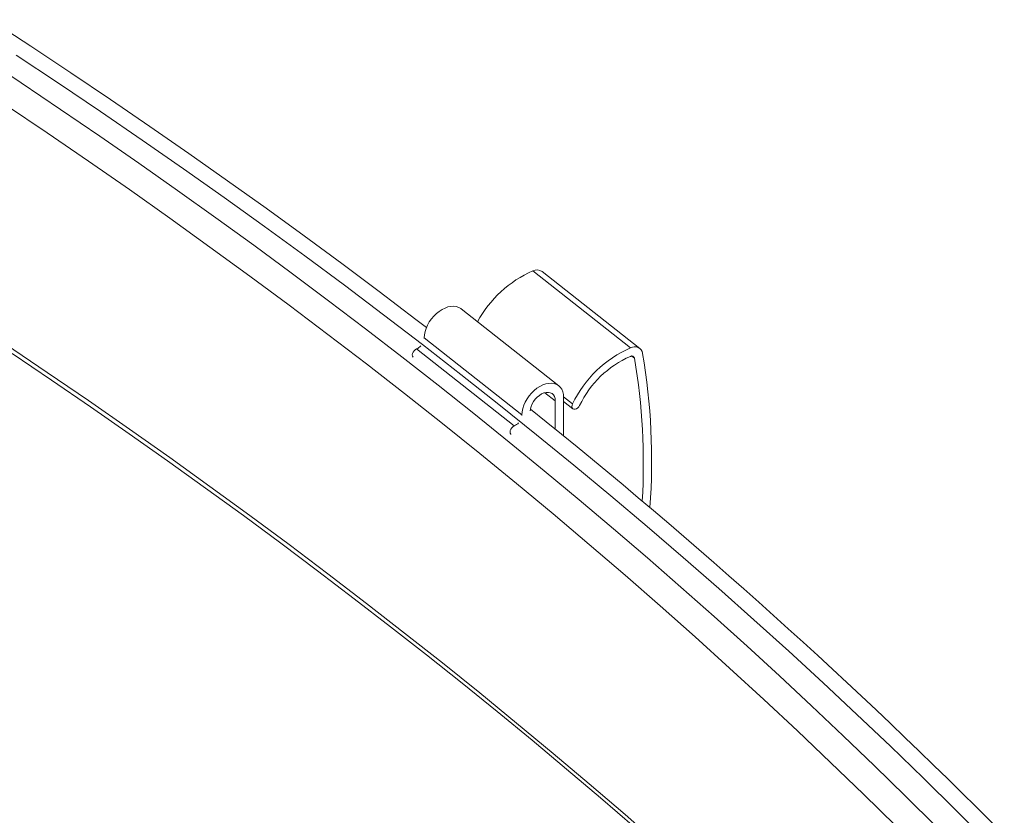
# Model space of a CAD drawing. Units: inches. Extents: x 4 to 132, y 2 to 86.
# Drawn here: x 115 to 121, y 66 to 70 of the extents above; entities that cross this region are included whole.
import ezdxf

# ---------------------------------------------------------------- set-up
doc = ezdxf.new("R2010")
doc.units = ezdxf.units.IN
doc.header["$MEASUREMENT"] = 0

msp = doc.modelspace()

# ---------------------------------------------------------------- linework, layer by layer
at = {"color": 7, "linetype": 'Continuous', "lineweight": 15}
for p, q in [((118.3494, 68.8641), (118.9406, 68.3985)), ((118.9968, 68.3948), (118.4056, 68.8604)), ((118.5061, 68.1689), (117.915, 68.6346)), ((117.6921, 68.4543), (117.6923, 68.4585)), ((117.6923, 68.4585), (118.2834, 67.9929)), ((117.6457, 68.3916), (118.2368, 67.926)), ((118.9472, 68.3488), (118.9636, 68.3359)), ((118.4228, 68.1272), (118.4851, 68.0782)), ((118.4851, 67.906), (118.4851, 68.0782)), ((118.5354, 68.1023), (118.5898, 68.0595)), ((118.5355, 68.0995), (118.5355, 67.865)), ((118.5355, 68.0747), (118.5918, 68.0304)), ((118.2832, 67.9886), (118.2834, 67.9929))]:
    msp.add_line(p, q, dxfattribs=at)
at = {"color": 7, "linetype": 'Continuous', "lineweight": 15, "flags": 128}
for points in [[(117.7065, 68.5209), (117.6426, 68.5701), (117.4191, 68.7399), (117.1934, 68.9086), (116.9657, 69.0765), (116.7358, 69.2433), (116.5039, 69.4092), (116.2698, 69.5741), (116.0337, 69.738), (115.7955, 69.9009), (115.5552, 70.0628), (115.3129, 70.2236), (115.0686, 70.3835)], [(120.7883, 65.5024), (120.6034, 65.6863), (120.4162, 65.8694), (120.2267, 66.0517), (120.0349, 66.2332), (119.8409, 66.4138), (119.6445, 66.5937), (119.4458, 66.7727), (119.2449, 66.9508), (119.0417, 67.1281), (118.8363, 67.3045), (118.6287, 67.48), (118.4188, 67.6547), (118.2067, 67.8284), (117.9925, 68.0013), (117.776, 68.1732), (117.5574, 68.3442), (117.3366, 68.5143), (117.1137, 68.6834), (116.8886, 68.8516), (116.6614, 69.0188), (116.4321, 69.1851), (116.2007, 69.3504), (115.9672, 69.5147), (115.7316, 69.6779), (115.494, 69.8402), (115.2543, 70.0015), (115.0126, 70.1618)], [(121.1038, 65.4049), (120.9091, 65.6002), (120.7118, 65.7947), (120.5119, 65.9882), (120.3094, 66.1809), (120.1043, 66.3726), (119.8967, 66.5634), (119.6865, 66.7533), (119.4738, 66.9423), (119.2585, 67.1302), (119.0407, 67.3173), (118.8204, 67.5033), (118.5977, 67.6883), (118.3724, 67.8724), (118.1447, 68.0554), (117.9146, 68.2374), (117.682, 68.4184), (117.447, 68.5983), (117.2095, 68.7772), (116.9697, 68.955), (116.7276, 69.1318), (116.483, 69.3074), (116.2361, 69.482), (115.9869, 69.6554), (115.7353, 69.8277), (115.4815, 69.9989), (115.2254, 70.169)], [(120.5435, 65.5063), (120.3478, 65.6991), (120.1496, 65.891), (119.9488, 66.082), (119.7454, 66.2722), (119.5395, 66.4614), (119.3311, 66.6497), (119.1201, 66.837), (118.9067, 67.0235), (118.6907, 67.2089), (118.4723, 67.3934), (118.2514, 67.5769), (118.028, 67.7594), (117.8022, 67.9409), (117.574, 68.1214), (117.3434, 68.3008), (117.1103, 68.4792), (116.8749, 68.6566), (116.6371, 68.8329), (116.397, 69.0082), (116.1545, 69.1824), (115.9096, 69.3555), (115.6625, 69.5274), (115.4131, 69.6983), (115.1613, 69.8681)], [(117.6923, 68.4585), (117.6936, 68.4772), (117.6974, 68.4966), (117.7037, 68.5163), (117.7123, 68.5359), (117.7231, 68.5551), (117.7358, 68.5733), (117.7502, 68.5903), (117.766, 68.6057), (117.7828, 68.6192), (117.8004, 68.6305), (117.8183, 68.6394), (117.8363, 68.6457), (117.8538, 68.6493), (117.8707, 68.65), (117.8865, 68.648), (117.9009, 68.6432), (117.9136, 68.6357), (117.915, 68.6346)], [(119.1201, 65.3889), (118.9067, 65.5753), (118.6907, 65.7608), (118.4723, 65.9453), (118.2514, 66.1288), (118.028, 66.3113), (117.8022, 66.4928), (117.574, 66.6732), (117.3434, 66.8527), (117.1103, 67.0311), (116.8749, 67.2085), (116.6371, 67.3848), (116.397, 67.5601), (116.1545, 67.7342), (115.9096, 67.9073), (115.6625, 68.0793), (115.4131, 68.2502), (115.1613, 68.4199)], [(115.2001, 68.364), (115.4384, 68.2032), (115.6747, 68.0414), (115.9088, 67.8785), (116.1409, 67.7147), (116.3709, 67.5499), (116.5988, 67.3842), (116.8246, 67.2175), (117.0482, 67.0498), (117.2697, 66.8812), (117.4891, 66.7117), (117.7063, 66.5413), (117.9213, 66.3699), (118.1341, 66.1977), (118.3447, 66.0245), (118.5531, 65.8505), (118.7593, 65.6756), (118.9633, 65.4998)], [(117.6263, 68.3415), (117.6253, 68.3424), (117.6217, 68.348), (117.6205, 68.3554), (117.6217, 68.3638), (117.6253, 68.3724), (117.6309, 68.3804), (117.6379, 68.387), (117.6457, 68.3916)], [(118.2834, 67.9929), (118.2847, 68.0116), (118.2885, 68.031), (118.2948, 68.0507), (118.3034, 68.0703), (118.3142, 68.0894), (118.3269, 68.1077), (118.3413, 68.1247), (118.3571, 68.1401), (118.3739, 68.1536), (118.3915, 68.1649), (118.4095, 68.1738), (118.4274, 68.1801), (118.445, 68.1836), (118.4618, 68.1844), (118.4776, 68.1824), (118.492, 68.1775), (118.5047, 68.17), (118.5155, 68.16), (118.5241, 68.1477), (118.5304, 68.1333), (118.5342, 68.1171), (118.5355, 68.0995)], [(118.4851, 68.0782), (118.4838, 68.0917), (118.48, 68.1037), (118.4737, 68.1137), (118.4653, 68.1214), (118.455, 68.1266), (118.4432, 68.129), (118.4301, 68.1286), (118.4164, 68.1254), (118.4025, 68.1195), (118.3888, 68.1111), (118.3757, 68.1005), (118.3639, 68.088), (118.3536, 68.0741), (118.3452, 68.0593), (118.3389, 68.044), (118.3351, 68.0288), (118.3339, 68.0182)], [(118.6324, 68.0504), (118.6272, 68.0422), (118.6205, 68.0352), (118.6128, 68.0302), (118.6049, 68.0276), (118.5977, 68.0277), (118.5917, 68.0304), (118.5877, 68.0356), (118.5859, 68.0426), (118.5867, 68.0509), (118.5898, 68.0595)], [(118.2175, 67.8759), (118.2164, 67.8768), (118.2128, 67.8824), (118.2116, 67.8898), (118.2128, 67.8982), (118.2164, 67.9068), (118.222, 67.9148), (118.229, 67.9214), (118.2368, 67.926)]]:
    msp.add_lwpolyline(points, dxfattribs=at)
at = {"color": 7, "linetype": 'Continuous', "lineweight": 15}
for centre, radius, start, end in [((118.6289, 68.2247), 0.6978, 113.61216, 151.65752), ((118.3744, 68.8144), 0.0557, 55.88965, 116.69543), ((117.614, 68.4621), 0.0773, 294.1509, 318.98556), ((119.2214, 67.7568), 0.7005, 113.63818, 154.39016), ((118.9653, 68.3564), 0.0488, 10.4311, 120.48435), ((115.164, 67.7159), 3.9038, 355.83228, 9.57406), ((119.1862, 67.7843), 0.6144, 113.69098, 154.33764), ((118.9476, 68.3329), 0.0163, 10.43191, 120.48355), ((115.1992, 67.6979), 3.8182, 356.61241, 9.6191), ((97.3483, 41.8032), 33.5877, 44.75382, 51.32904), ((118.2052, 67.9965), 0.0773, 294.15198, 318.98447)]:
    msp.add_arc(centre, radius, start, end, dxfattribs=at)

doc.saveas('drawing.dxf')
